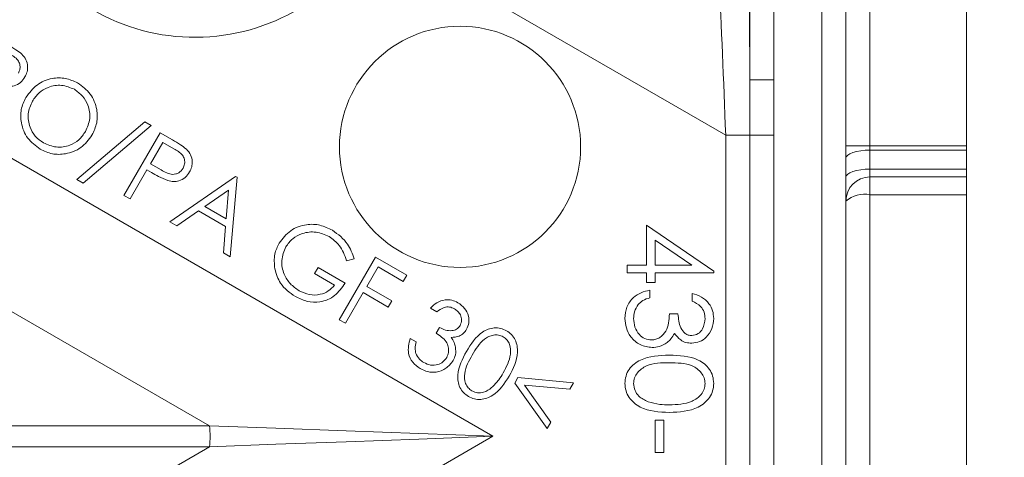
# Model space of a CAD drawing. Units: millimetres. Extents: x 2215 to 4214, y 520 to 3632.
# Drawn here: x 3330 to 3371, y 957 to 975 of the extents above; entities that cross this region are included whole.
import ezdxf

# ---------------------------------------------------------------- set-up
doc = ezdxf.new("R2010")
doc.units = ezdxf.units.MM
doc.header["$LTSCALE"] = 20
doc.layers.add('MAßLINIE_MAßZEICHNUNGEN', color=7, linetype='Continuous')
doc.styles.add('SLDTEXTSTYLE0', font='TXT', dxfattribs={"width": 0.7})
doc.dimstyles.new('SLDDIMSTYLE0', dxfattribs={"dimtxt": 105.833333, "dimasz": 70, "dimexe": 0, "dimexo": 0.0625, "dimgap": 26.458333, "dimtad": 0, "dimdec": 0, "dimrnd": 1e-09, "dimzin": 12, "dimdsep": 46, "dimtxsty": 'SLDTEXTSTYLE0', "dimsah": 1, "dimcen": 0.09, "dimadec": 0, "dimazin": 3, "dimtfac": 1, "dimtdec": 0, "dimtofl": 0, "dimtmove": 0, "dimatfit": 3, "dimfxl": 0, "dimfrac": 2, "dimtolj": 1, "dimtzin": 12, "dimarcsym": 0})

# ---------------------------------------------------------------- blocks, each defined once
blk = doc.blocks.new('_D_6')
at = {"layer": 'MAßLINIE_MAßZEICHNUNGEN', "color": 7}
for p, q in [((2652.162, 1032.428), (2652.162, 1567.172)), ((3680.662, 994.428), (3680.662, 1567.172)), ((2652.162, 1547.172), (2997.999, 1547.172)), ((3680.662, 1547.172), (3299.036, 1547.172))]:
    blk.add_line(p, q, dxfattribs=at)
for points in [[(2652.162, 1547.172), (2722.162, 1517.172), (2722.162, 1577.172)], [(3680.662, 1547.172), (3610.662, 1577.172), (3610.662, 1517.172)]]:
    blk.add_solid(points, dxfattribs=at)
at = {"layer": 'MAßLINIE_MAßZEICHNUNGEN', "color": 7, "insert": (2997.999, 1603.831), "char_height": 105.8333, "attachment_point": 1, "style": 'SLDTEXTSTYLE0'}
blk.add_mtext('1029', dxfattribs=at)

msp = doc.modelspace()

# ---------------------------------------------------------------- linework, layer by layer
at = {"color": 7, "linetype": 'Continuous', "lineweight": 18}
for p, q in [((3369.162, 902.428), (3369.162, 1012.428)), ((3360.176, 972.205), (3360.176, 979.572)), ((3361.176, 979.572), (3361.176, 972.205)), ((3363.162, 935.284), (3363.162, 979.572)), ((3364.162, 969.466), (3364.162, 979.572)), ((3365.162, 979.572), (3365.162, 969.466)), ((3359.179, 969.913), (3344.572, 978.346)), ((3337.771, 957.861), (3309.571, 974.142)), ((3349.521, 957.428), (3320.923, 973.939)), ((3361.176, 972.205), (3360.176, 972.205)), ((3361.176, 972.205), (3361.169, 969.913)), ((3332.264, 968.076), (3335.082, 970.469)), ((3335.354, 970.312), (3332.534, 967.92)), ((3335.082, 970.469), (3335.354, 970.312)), ((3334.22, 967.417), (3335.72, 970.014)), ((3335.72, 970.014), (3336.237, 969.715)), ((3360.174, 969.913), (3359.179, 969.913)), ((3359.179, 944.944), (3359.179, 969.913)), ((3360.174, 944.944), (3360.174, 969.913)), ((3361.169, 969.913), (3360.174, 969.913)), ((3361.169, 969.913), (3361.169, 944.944)), ((3335.834, 969.611), (3335.324, 968.728)), ((3336.292, 969.346), (3335.834, 969.611)), ((3364.162, 969.466), (3365.162, 969.466)), ((3364.162, 968.953), (3364.162, 969.466)), ((3365.162, 969.466), (3365.162, 969.295)), ((3365.162, 969.466), (3369.162, 969.466)), ((3365.162, 969.295), (3365.162, 968.507)), ((3369.162, 969.295), (3365.162, 969.295)), ((3335.324, 968.728), (3335.76, 968.469)), ((3364.162, 968.165), (3364.162, 968.953)), ((3335.177, 968.474), (3334.48, 967.267)), ((3335.362, 968.367), (3335.177, 968.474)), ((3336.124, 966.318), (3338.851, 968.205)), ((3338.851, 968.205), (3338.914, 968.169)), ((3365.162, 968.507), (3365.162, 968.178)), ((3365.162, 968.507), (3369.162, 968.507)), ((3332.534, 967.92), (3332.264, 968.076)), ((3338.914, 968.169), (3338.625, 964.873)), ((3364.162, 967.178), (3364.162, 968.165)), ((3365.162, 967.442), (3365.162, 968.178)), ((3365.162, 968.178), (3369.162, 968.178)), ((3334.48, 967.267), (3334.22, 967.417)), ((3338.565, 967.637), (3337.574, 966.954)), ((3338.462, 966.441), (3338.565, 967.637)), ((3365.162, 967.442), (3365.162, 947.415)), ((3369.162, 967.442), (3365.162, 967.442)), ((3364.162, 947.678), (3364.162, 967.178)), ((3337.313, 966.771), (3336.414, 966.15)), ((3338.432, 966.124), (3337.313, 966.771)), ((3337.574, 966.954), (3338.462, 966.441)), ((3336.414, 966.15), (3336.124, 966.318)), ((3355.898, 964.518), (3355.898, 966.178)), ((3355.898, 966.178), (3358.68, 964.268)), ((3338.346, 965.034), (3338.432, 966.124)), ((3357.777, 964.518), (3356.257, 965.561)), ((3356.257, 965.561), (3356.257, 964.518)), ((3338.625, 964.873), (3338.346, 965.034)), ((3343.149, 962.262), (3344.649, 964.858)), ((3343.771, 964.784), (3343.459, 964.709)), ((3344.649, 964.858), (3345.95, 964.107)), ((3355.091, 964.204), (3355.091, 964.518)), ((3355.091, 964.518), (3355.898, 964.518)), ((3356.257, 964.518), (3357.777, 964.518)), ((3342.131, 964.175), (3342.275, 964.425)), ((3342.959, 963.696), (3342.131, 964.175)), ((3342.275, 964.425), (3343.395, 963.779)), ((3344.759, 964.453), (3344.289, 963.642)), ((3345.802, 963.851), (3344.759, 964.453)), ((3345.95, 964.107), (3345.802, 963.851)), ((3355.898, 964.204), (3355.091, 964.204)), ((3355.898, 963.8), (3355.898, 964.204)), ((3358.68, 964.204), (3356.257, 964.204)), ((3356.257, 964.204), (3356.257, 963.8)), ((3358.68, 964.268), (3358.68, 964.204)), ((3356.257, 963.8), (3355.898, 963.8)), ((3344.141, 963.386), (3343.406, 962.113)), ((3345.185, 962.783), (3344.141, 963.386)), ((3344.289, 963.642), (3345.332, 963.039)), ((3356.033, 963.486), (3356.033, 963.172)), ((3357.783, 963.037), (3357.783, 963.351)), ((3345.332, 963.039), (3345.185, 962.783)), ((3347.194, 962.586), (3346.929, 962.739)), ((3356.841, 962.499), (3357.2, 962.499)), ((3343.406, 962.113), (3343.149, 962.262)), ((3347.174, 961.699), (3347.311, 961.937)), ((3346.093, 961.489), (3346.347, 961.342)), ((3350.428, 959.636), (3350.56, 959.866)), ((3351.773, 957.755), (3350.428, 959.636)), ((3350.56, 959.866), (3352.864, 959.645)), ((3352.864, 959.645), (3352.714, 959.385)), ((3352.714, 959.385), (3350.835, 959.552)), ((3350.835, 959.552), (3351.922, 958.013)), ((3351.922, 958.013), (3351.773, 957.755)), ((3356.257, 956.755), (3356.257, 958.101)), ((3356.257, 958.101), (3356.616, 958.101)), ((3356.616, 958.101), (3356.616, 956.755)), ((3324.975, 957.861), (3337.771, 957.861)), ((3349.521, 957.428), (3320.923, 940.917)), ((3337.771, 956.995), (3309.571, 940.714)), ((3337.771, 956.995), (3324.975, 956.995)), ((3356.616, 956.755), (3356.257, 956.755))]:
    msp.add_line(p, q, dxfattribs=at)
at = {"color": 7, "linetype": 'Continuous', "lineweight": 18, "flags": 128}
for points in [[(3364.162, 968.953), (3364.181, 969.02), (3364.238, 969.084), (3364.331, 969.143), (3364.455, 969.195), (3364.606, 969.238), (3364.779, 969.269), (3364.967, 969.289), (3365.162, 969.295)], [(3364.162, 968.165), (3364.181, 968.232), (3364.238, 968.296), (3364.331, 968.355), (3364.455, 968.407), (3364.606, 968.449), (3364.779, 968.481), (3364.967, 968.5), (3365.162, 968.507)], [(3337.771, 957.861), (3340.528, 957.759), (3343.439, 957.652), (3346.454, 957.541), (3349.521, 957.428)], [(3349.521, 957.428), (3346.454, 957.315), (3343.439, 957.204), (3340.528, 957.097), (3337.771, 956.995)]]:
    msp.add_lwpolyline(points, dxfattribs=at)
at = {"color": 7, "linetype": 'Continuous', "lineweight": 18}
for centre, radius in [((3162.162, 957.428), 437.5), ((3162.162, 957.428), 434.5), ((3162.162, 957.428), 411), ((3162.162, 957.428), 325.525), ((3162.162, 957.428), 323.528), ((3162.162, 957.428), 309.982), ((3162.162, 957.428), 307.982), ((3162.162, 957.428), 305), ((3348.162, 969.428), 5)]:
    msp.add_circle(centre, radius, dxfattribs=at)
for centre, radius, start, end in [((3162.162, 957.428), 283.534, 11.18515, 218.761), ((3337.162, 982.428), 8.46, 148.8494, 331.1506), ((3365.162, 967.178), 1, 90, 180), ((3364.929, 966.295), 1.17, 78.5278, 130.9978), ((3334.385, 957.428), 3.413, 352.7117, 7.2883)]:
    msp.add_arc(centre, radius, start, end, dxfattribs=at)
for centre, major_axis, ratio, start_param, end_param in [((3359.97, 970.033), (-0.002, 13.857), 0.015115, 4.86973, 5.227258), ((3358.97, 970.033), (-0.502, 12.991), 0.015741, 4.702472, 5.22607)]:
    msp.add_ellipse(centre, major_axis=major_axis, ratio=ratio, start_param=start_param, end_param=end_param, dxfattribs=at)
for points, knots in [([(3329.409, 973.657), (3329.522, 973.593), (3329.723, 973.477), (3329.906, 973.334), (3329.986, 973.271)], [0, 0, 0, 0, 0.560291, 1, 1, 1, 1]), ([(3329.846, 972.482), (3329.872, 972.541), (3329.923, 972.657), (3329.914, 972.853), (3329.788, 973.107), (3329.598, 973.214), (3329.464, 973.289)], [0, 0, 0, 0, 0.186692, 0.373456, 0.559909, 1, 1, 1, 1]), ([(3329.986, 973.271), (3330.049, 973.198), (3330.176, 973.051), (3330.242, 972.782), (3330.216, 972.531), (3330.148, 972.395), (3330.114, 972.327)], [0, 0, 0, 0, 0.279796, 0.559529, 0.779591, 1, 1, 1, 1]), ([(3330.114, 972.327), (3330.059, 972.246), (3329.948, 972.083), (3329.698, 971.95), (3329.445, 971.92), (3329.294, 971.954), (3329.219, 971.971)], [0, 0, 0, 0, 0.280099, 0.559302, 0.779514, 1, 1, 1, 1]), ([(3330.156, 971.479), (3330.296, 971.666), (3330.575, 972.039), (3331.195, 972.289), (3331.801, 972.301), (3332.134, 972.15), (3332.301, 972.075)], [0, 0, 0, 0, 0.279676, 0.559256, 0.779675, 1, 1, 1, 1]), ([(3332.166, 971.813), (3331.991, 971.884), (3331.64, 972.027), (3331.104, 971.936), (3330.68, 971.689), (3330.51, 971.445), (3330.426, 971.323)], [0, 0, 0, 0, 0.279415, 0.559054, 0.779452, 1, 1, 1, 1]), ([(3332.301, 972.075), (3332.492, 971.936), (3332.874, 971.658), (3333.119, 971.027), (3333.133, 970.415), (3332.976, 970.08), (3332.897, 969.913)], [0, 0, 0, 0, 0.27977, 0.559369, 0.779579, 1, 1, 1, 1]), ([(3360.174, 969.913), (3360.175, 970.58), (3360.177, 971.345), (3360.176, 972.107), (3360.176, 972.205)], [0, 0, 0, 0, 0.872316, 1, 1, 1, 1]), ([(3330.746, 969.335), (3330.557, 969.473), (3330.18, 969.75), (3329.944, 970.376), (3329.923, 970.981), (3330.078, 971.313), (3330.156, 971.479)], [0, 0, 0, 0, 0.279673, 0.559333, 0.779615, 1, 1, 1, 1]), ([(3332.629, 970.068), (3332.705, 970.241), (3332.857, 970.589), (3332.766, 971.125), (3332.526, 971.552), (3332.286, 971.726), (3332.166, 971.813)], [0, 0, 0, 0, 0.279667, 0.559091, 0.779654, 1, 1, 1, 1]), ([(3330.426, 971.323), (3330.35, 971.151), (3330.199, 970.806), (3330.29, 970.275), (3330.521, 969.846), (3330.763, 969.677), (3330.883, 969.592)], [0, 0, 0, 0, 0.279639, 0.559335, 0.779621, 1, 1, 1, 1]), ([(3332.897, 969.913), (3332.758, 969.724), (3332.479, 969.348), (3331.85, 969.116), (3331.244, 969.101), (3330.912, 969.257), (3330.746, 969.335)], [0, 0, 0, 0, 0.279591, 0.559311, 0.779577, 1, 1, 1, 1]), ([(3330.883, 969.592), (3331.058, 969.518), (3331.408, 969.369), (3331.947, 969.452), (3332.373, 969.701), (3332.544, 969.946), (3332.629, 970.068)], [0, 0, 0, 0, 0.279673, 0.55915, 0.779503, 1, 1, 1, 1]), ([(3336.237, 969.715), (3336.35, 969.65), (3336.552, 969.535), (3336.734, 969.392), (3336.814, 969.329)], [0, 0, 0, 0, 0.560292, 1, 1, 1, 1]), ([(3336.674, 968.54), (3336.7, 968.598), (3336.752, 968.715), (3336.742, 968.911), (3336.617, 969.164), (3336.426, 969.271), (3336.292, 969.346)], [0, 0, 0, 0, 0.186692, 0.373456, 0.55991, 1, 1, 1, 1]), ([(3336.814, 969.329), (3336.878, 969.255), (3337.004, 969.108), (3337.07, 968.839), (3337.044, 968.589), (3336.976, 968.453), (3336.942, 968.385)], [0, 0, 0, 0, 0.279796, 0.559529, 0.77959, 1, 1, 1, 1]), ([(3336.047, 968.029), (3335.915, 968.084), (3335.68, 968.183), (3335.459, 968.311), (3335.362, 968.367)], [0, 0, 0, 0, 0.559701, 1, 1, 1, 1]), ([(3335.76, 968.469), (3335.917, 968.378), (3336.113, 968.265), (3336.375, 968.297), (3336.539, 968.365), (3336.62, 968.47), (3336.674, 968.54)], [0, 0, 0, 0, 0.499119, 0.624838, 0.750561, 1, 1, 1, 1]), ([(3336.942, 968.385), (3336.887, 968.303), (3336.776, 968.14), (3336.526, 968.008), (3336.273, 967.977), (3336.122, 968.011), (3336.047, 968.029)], [0, 0, 0, 0, 0.280099, 0.559302, 0.779514, 1, 1, 1, 1]), ([(3340.659, 965.432), (3340.804, 965.622), (3341.096, 966.001), (3341.743, 966.234), (3342.363, 966.215), (3342.701, 966.054), (3342.87, 965.973)], [0, 0, 0, 0, 0.279441, 0.558897, 0.779334, 1, 1, 1, 1]), ([(3342.73, 965.709), (3342.553, 965.785), (3342.198, 965.935), (3341.65, 965.876), (3341.203, 965.646), (3341.023, 965.402), (3340.933, 965.28)], [0, 0, 0, 0, 0.279834, 0.559545, 0.779851, 1, 1, 1, 1]), ([(3342.87, 965.973), (3343.103, 965.798), (3343.521, 965.487), (3343.694, 964.999), (3343.771, 964.784)], [0, 0, 0, 0, 0.558733, 1, 1, 1, 1]), ([(3340.477, 964.372), (3340.458, 964.58), (3340.426, 964.951), (3340.587, 965.285), (3340.659, 965.432)], [0, 0, 0, 0, 0.559349, 1, 1, 1, 1]), ([(3343.459, 964.709), (3343.374, 964.935), (3343.223, 965.338), (3342.881, 965.596), (3342.73, 965.709)], [0, 0, 0, 0, 0.559814, 1, 1, 1, 1]), ([(3340.933, 965.28), (3340.86, 965.096), (3340.713, 964.727), (3340.827, 964.167), (3341.101, 963.732), (3341.356, 963.554), (3341.484, 963.465)], [0, 0, 0, 0, 0.279242, 0.558745, 0.779337, 1, 1, 1, 1]), ([(3341.334, 963.222), (3341.101, 963.385), (3340.685, 963.677), (3340.54, 964.159), (3340.477, 964.372)], [0, 0, 0, 0, 0.559668, 1, 1, 1, 1]), ([(3343.395, 963.779), (3343.265, 963.592), (3343.005, 963.221), (3342.402, 962.963), (3341.811, 962.987), (3341.493, 963.143), (3341.334, 963.222)], [0, 0, 0, 0, 0.280249, 0.559196, 0.77929, 1, 1, 1, 1]), ([(3341.484, 963.465), (3341.623, 963.4), (3341.901, 963.268), (3342.339, 963.284), (3342.712, 963.431), (3342.876, 963.608), (3342.959, 963.696)], [0, 0, 0, 0, 0.2801106, 0.5596767, 0.7797903, 1, 1, 1, 1]), ([(3355.001, 962.318), (3355.015, 962.479), (3355.043, 962.8), (3355.312, 963.179), (3355.665, 963.399), (3355.91, 963.457), (3356.033, 963.486)], [0, 0, 0, 0, 0.279887, 0.55898, 0.779264, 1, 1, 1, 1]), ([(3357.783, 963.351), (3357.918, 963.311), (3358.186, 963.23), (3358.484, 962.963), (3358.655, 962.639), (3358.672, 962.419), (3358.68, 962.309)], [0, 0, 0, 0, 0.280291, 0.559679, 0.779745, 1, 1, 1, 1]), ([(3346.929, 962.739), (3347.016, 962.822), (3347.188, 962.987), (3347.511, 963.095), (3347.822, 963.088), (3347.992, 963.007), (3348.076, 962.967)], [0, 0, 0, 0, 0.2803638, 0.5598031, 0.779837, 1, 1, 1, 1]), ([(3348.076, 962.967), (3348.174, 962.895), (3348.368, 962.753), (3348.519, 962.443), (3348.546, 962.128), (3348.472, 961.953), (3348.435, 961.865)], [0, 0, 0, 0, 0.279961, 0.559765, 0.780056, 1, 1, 1, 1]), ([(3355.549, 962.898), (3355.486, 962.797), (3355.374, 962.617), (3355.364, 962.406), (3355.36, 962.313)], [0, 0, 0, 0, 0.55875, 1, 1, 1, 1]), ([(3356.033, 963.172), (3355.931, 963.14), (3355.75, 963.082), (3355.61, 962.954), (3355.549, 962.898)], [0, 0, 0, 0, 0.560701, 1, 1, 1, 1]), ([(3358.321, 962.305), (3358.314, 962.396), (3358.3, 962.578), (3358.124, 962.867), (3357.912, 962.973), (3357.783, 963.037)], [0, 0, 0, 0, 0.280619, 0.560393, 1, 1, 1, 1]), ([(3347.93, 962.714), (3347.861, 962.746), (3347.724, 962.808), (3347.445, 962.774), (3347.289, 962.657), (3347.194, 962.586)], [0, 0, 0, 0, 0.280157, 0.559716, 1, 1, 1, 1]), ([(3348.166, 962.022), (3348.194, 962.094), (3348.25, 962.237), (3348.191, 962.451), (3348.08, 962.614), (3347.98, 962.681), (3347.93, 962.714)], [0, 0, 0, 0, 0.2787071, 0.5586127, 0.7791099, 1, 1, 1, 1]), ([(3356.1, 961.422), (3356.161, 961.427), (3356.283, 961.437), (3356.504, 961.546), (3356.806, 961.871), (3356.827, 962.248), (3356.841, 962.499)], [0, 0, 0, 0, 0.125577, 0.251166, 0.500605, 1, 1, 1, 1]), ([(3357.2, 962.499), (3357.218, 962.301), (3357.246, 962.005), (3357.45, 961.714), (3357.625, 961.615), (3357.723, 961.606), (3357.772, 961.601)], [0, 0, 0, 0, 0.499405, 0.748974, 0.874546, 1, 1, 1, 1]), ([(3356.13, 961.108), (3355.959, 961.133), (3355.615, 961.183), (3355.237, 961.511), (3355.032, 961.912), (3355.011, 962.183), (3355.001, 962.318)], [0, 0, 0, 0, 0.279342, 0.558835, 0.779273, 1, 1, 1, 1]), ([(3355.36, 962.313), (3355.368, 962.191), (3355.384, 961.949), (3355.565, 961.655), (3355.815, 961.457), (3356.005, 961.433), (3356.1, 961.422)], [0, 0, 0, 0, 0.280589, 0.560139, 0.780309, 1, 1, 1, 1]), ([(3358.68, 962.309), (3358.665, 962.168), (3358.635, 961.884), (3358.41, 961.545), (3358.105, 961.33), (3357.882, 961.301), (3357.771, 961.287)], [0, 0, 0, 0, 0.280085, 0.559868, 0.780096, 1, 1, 1, 1]), ([(3357.772, 961.601), (3357.864, 961.619), (3358.048, 961.655), (3358.275, 961.922), (3358.304, 962.16), (3358.321, 962.305)], [0, 0, 0, 0, 0.278891, 0.560043, 1, 1, 1, 1]), ([(3347.607, 960.692), (3347.637, 960.763), (3347.698, 960.904), (3347.684, 961.14), (3347.548, 961.451), (3347.328, 961.597), (3347.174, 961.699)], [0, 0, 0, 0, 0.186627, 0.373492, 0.560271, 1, 1, 1, 1]), ([(3347.311, 961.937), (3347.392, 961.898), (3347.552, 961.819), (3347.803, 961.791), (3348.034, 961.854), (3348.122, 961.966), (3348.166, 962.022)], [0, 0, 0, 0, 0.280994, 0.561391, 0.78076, 1, 1, 1, 1]), ([(3348.435, 961.865), (3348.394, 961.806), (3348.313, 961.689), (3348.091, 961.551), (3347.907, 961.535), (3347.795, 961.526)], [0, 0, 0, 0, 0.280288, 0.560429, 1, 1, 1, 1]), ([(3348.426, 960.945), (3348.615, 961.25), (3348.897, 961.708), (3349.493, 961.943), (3349.848, 961.919), (3350.007, 961.844), (3350.087, 961.806)], [0, 0, 0, 0, 0.49972, 0.748866, 0.87443, 1, 1, 1, 1]), ([(3350.087, 961.806), (3350.16, 961.756), (3350.306, 961.655), (3350.506, 961.359), (3350.611, 960.723), (3350.364, 960.242), (3350.199, 959.922)], [0, 0, 0, 0, 0.125658, 0.251291, 0.500661, 1, 1, 1, 1]), ([(3357.051, 961.696), (3357.008, 961.614), (3356.932, 961.469), (3356.807, 961.363), (3356.752, 961.316)], [0, 0, 0, 0, 0.559795, 1, 1, 1, 1]), ([(3357.771, 961.287), (3357.69, 961.293), (3357.528, 961.304), (3357.26, 961.43), (3357.13, 961.595), (3357.051, 961.696)], [0, 0, 0, 0, 0.280501, 0.560785, 1, 1, 1, 1]), ([(3346.505, 960.236), (3346.394, 960.315), (3346.172, 960.471), (3345.958, 960.934), (3346.041, 961.279), (3346.093, 961.489)], [0, 0, 0, 0, 0.2810003, 0.5612307, 1, 1, 1, 1]), ([(3346.347, 961.342), (3346.325, 961.254), (3346.286, 961.095), (3346.315, 960.936), (3346.328, 960.866)], [0, 0, 0, 0, 0.560726, 1, 1, 1, 1]), ([(3347.795, 961.526), (3347.842, 961.457), (3347.926, 961.334), (3347.959, 961.19), (3347.973, 961.126)], [0, 0, 0, 0, 0.559835, 1, 1, 1, 1]), ([(3349.953, 961.554), (3349.889, 961.582), (3349.761, 961.639), (3349.548, 961.633), (3349.348, 961.571), (3348.994, 961.345), (3348.813, 961.041), (3348.669, 960.798)], [0, 0, 0, 0, 0.125007, 0.250201, 0.375303, 0.500636, 1, 1, 1, 1]), ([(3349.952, 960.056), (3350.083, 960.305), (3350.279, 960.677), (3350.258, 961.181), (3350.121, 961.429), (3350.009, 961.512), (3349.953, 961.554)], [0, 0, 0, 0, 0.500256, 0.749287, 0.87473, 1, 1, 1, 1]), ([(3356.752, 961.316), (3356.645, 961.25), (3356.453, 961.13), (3356.229, 961.114), (3356.13, 961.108)], [0, 0, 0, 0, 0.559453, 1, 1, 1, 1]), ([(3346.328, 960.866), (3346.37, 960.778), (3346.446, 960.622), (3346.591, 960.528), (3346.655, 960.486)], [0, 0, 0, 0, 0.558694, 1, 1, 1, 1]), ([(3347.973, 961.126), (3347.982, 961.016), (3347.998, 960.82), (3347.913, 960.644), (3347.876, 960.566)], [0, 0, 0, 0, 0.559465, 1, 1, 1, 1]), ([(3348.511, 959.078), (3348.439, 959.128), (3348.294, 959.228), (3348.095, 959.522), (3348.005, 960.157), (3348.258, 960.63), (3348.426, 960.945)], [0, 0, 0, 0, 0.125575, 0.251123, 0.500295, 1, 1, 1, 1]), ([(3347.876, 960.566), (3347.785, 960.45), (3347.602, 960.217), (3347.202, 960.072), (3346.819, 960.087), (3346.61, 960.187), (3346.505, 960.236)], [0, 0, 0, 0, 0.279414, 0.558947, 0.779366, 1, 1, 1, 1]), ([(3346.655, 960.486), (3346.748, 960.442), (3346.933, 960.354), (3347.224, 960.382), (3347.465, 960.497), (3347.56, 960.627), (3347.607, 960.692)], [0, 0, 0, 0, 0.280287, 0.559669, 0.779934, 1, 1, 1, 1]), ([(3348.669, 960.798), (3348.529, 960.552), (3348.319, 960.184), (3348.35, 959.68), (3348.487, 959.432), (3348.6, 959.349), (3348.656, 959.308)], [0, 0, 0, 0, 0.500405, 0.749258, 0.874728, 1, 1, 1, 1]), ([(3355.001, 959.623), (3355.009, 959.725), (3355.025, 959.93), (3355.165, 960.209), (3355.375, 960.435), (3355.901, 960.759), (3356.422, 960.778), (3356.839, 960.793)], [0, 0, 0, 0, 0.125288, 0.250562, 0.375841, 0.501312, 1, 1, 1, 1]), ([(3356.841, 960.479), (3356.513, 960.477), (3356.023, 960.473), (3355.546, 960.136), (3355.386, 959.853), (3355.368, 959.693), (3355.36, 959.613)], [0, 0, 0, 0, 0.50031, 0.7490936, 0.8746024, 1, 1, 1, 1]), ([(3356.839, 960.793), (3357.257, 960.78), (3357.78, 960.763), (3358.306, 960.437), (3358.514, 960.209), (3358.656, 959.93), (3358.672, 959.726), (3358.68, 959.623)], [0, 0, 0, 0, 0.498692, 0.624168, 0.749472, 0.874744, 1, 1, 1, 1]), ([(3358.321, 959.613), (3358.313, 959.693), (3358.298, 959.854), (3358.174, 960.066), (3358.002, 960.236), (3357.575, 960.466), (3357.167, 960.474), (3356.841, 960.479)], [0, 0, 0, 0, 0.125141, 0.250409, 0.375535, 0.500855, 1, 1, 1, 1]), ([(3349.47, 959.446), (3349.573, 959.549), (3349.758, 959.734), (3349.893, 959.958), (3349.952, 960.056)], [0, 0, 0, 0, 0.559619, 1, 1, 1, 1]), ([(3350.199, 959.922), (3350.004, 959.618), (3349.712, 959.162), (3349.108, 958.938), (3348.751, 958.965), (3348.591, 959.04), (3348.511, 959.078)], [0, 0, 0, 0, 0.499334, 0.748733, 0.874368, 1, 1, 1, 1]), ([(3356.839, 958.415), (3356.419, 958.434), (3355.789, 958.463), (3355.209, 958.94), (3355.026, 959.314), (3355.009, 959.52), (3355.001, 959.623)], [0, 0, 0, 0, 0.499404, 0.74877, 0.874385, 1, 1, 1, 1]), ([(3355.36, 959.613), (3355.372, 959.517), (3355.396, 959.326), (3355.596, 959.03), (3355.822, 958.926), (3355.961, 958.862)], [0, 0, 0, 0, 0.280256, 0.560782, 1, 1, 1, 1]), ([(3358.68, 959.623), (3358.672, 959.52), (3358.656, 959.314), (3358.473, 958.939), (3357.889, 958.466), (3357.259, 958.435), (3356.839, 958.415)], [0, 0, 0, 0, 0.125601, 0.251198, 0.500581, 1, 1, 1, 1]), ([(3356.841, 958.729), (3357.166, 958.742), (3357.652, 958.762), (3358.133, 959.089), (3358.296, 959.372), (3358.313, 959.533), (3358.321, 959.613)], [0, 0, 0, 0, 0.500087, 0.749028, 0.8746019, 1, 1, 1, 1]), ([(3348.656, 959.308), (3348.733, 959.276), (3348.886, 959.213), (3349.191, 959.242), (3349.364, 959.369), (3349.47, 959.446)], [0, 0, 0, 0, 0.280087, 0.560539, 1, 1, 1, 1]), ([(3355.961, 958.862), (3356.122, 958.817), (3356.41, 958.738), (3356.709, 958.732), (3356.841, 958.729)], [0, 0, 0, 0, 0.559599, 1, 1, 1, 1])]:
    msp.add_open_spline(points, degree=3, knots=knots, dxfattribs=at)

# ---------------------------------------------------------------- dimensions: what is measured, and where the dimension line sits
at = {"layer": 'MAßLINIE_MAßZEICHNUNGEN', "color": 7}
dim = msp.add_linear_dim(base=(3680.662013717, 1547.171732995), p1=(2652.162013717, 1012.428068261), p2=(3680.662013717, 974.428068261), dimstyle='SLDDIMSTYLE0', dxfattribs=at)
dim.commit()
dim.dimension.update_dxf_attribs({"geometry": '_D_6', "text_midpoint": (3148.517621048, 1547.171732995), "dimtype": 160})

doc.saveas('drawing.dxf')
